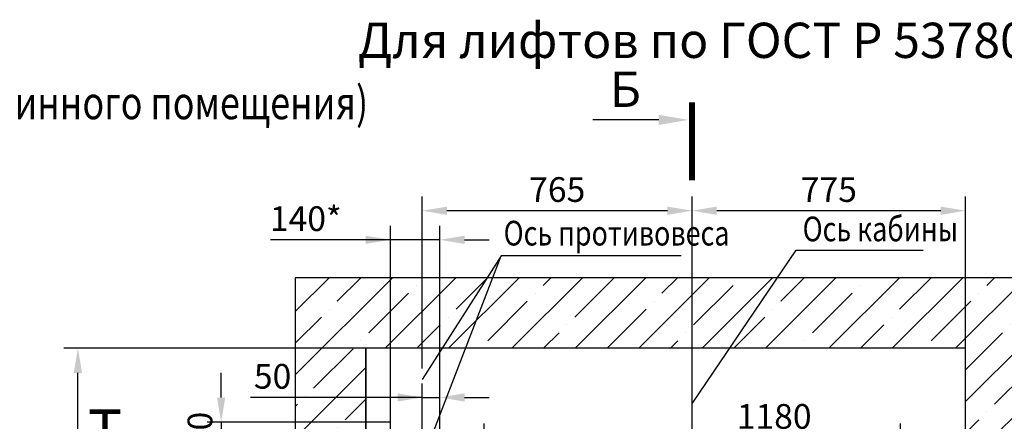
# Model space of a CAD drawing. Extents: x -1400 to -794, y 88 to 1386.
# Drawn here: x -1181 to -1042, y 471 to 528 of the extents above; entities that cross this region are included whole.
import ezdxf
from ezdxf.enums import TextEntityAlignment as Align

# ---------------------------------------------------------------- set-up
doc = ezdxf.new("R2010")
doc.units = 0
doc.linetypes.add('CENTER', pattern=[50.8, 31.75, -6.35, 6.35, -6.35])
doc.layers.get('0').update_dxf_attribs({"linetype": 'CONTINUOUS'})
doc.layers.get('Defpoints').update_dxf_attribs({"linetype": 'CONTINUOUS'})
doc.layers.add('1', color=8, linetype='CONTINUOUS')
doc.layers.add('4', color=4, linetype='CENTER')
doc.styles.add('GOST', font='GOST_A (SAPR LM)_0.ttf')
doc.styles.get("Standard").update_dxf_attribs({"font": 'GOST_A (SAPR LM)_0.ttf'})
doc.dimstyles.new('STANDARD$0', dxfattribs={"dimtxt": 3.5, "dimasz": 3.5, "dimexe": 2, "dimexo": 0, "dimgap": 1.25, "dimtad": 1, "dimdec": 3, "dimtxsty": 'Standard', "dimcen": 3.5, "dimclrd": 3, "dimclre": 1, "dimclrt": 3, "dimadec": 0, "dimazin": 2, "dimtfac": 1, "dimtdec": 3, "dimtmove": 0, "dimatfit": 3, "dimfxl": 1, "dimtolj": 1, "dimarcsym": 0})

# ---------------------------------------------------------------- blocks, each defined once
blk = doc.blocks.new('26')
at = {"color": 3}
blk.add_line((5.544582, -0.001091), (16.544582, -0.001091), dxfattribs=at)
at = {"color": 1, "const_width": 1}
blk.add_lwpolyline([(-0.019417, -2.924179), (-0.019417, 10.075821)], dxfattribs=at)
at = {"color": 1}
blk.add_solid([(5.544582, -0.834424), (5.544582, 0.832243), (0.544582, -0.001091)], dxfattribs=at)
blk = doc.blocks.new('*D3733')
at = {"layer": '1', "color": 1, "lineweight": -2}
for p, q in [((-1124.32, 481.68), (-1124.32, 503.18)), ((-1086.07, 491.68), (-1086.07, 503.18))]:
    blk.add_line(p, q, dxfattribs=at)
at = {"layer": '1', "color": 3, "lineweight": -2}
blk.add_line((-1089.57, 501.18), (-1120.82, 501.18), dxfattribs=at)
at = {"layer": '1', "color": 3}
for points in [[(-1120.82, 501.76), (-1120.82, 500.59), (-1124.32, 501.18)], [(-1089.57, 500.59), (-1089.57, 501.76), (-1086.07, 501.18)]]:
    blk.add_solid(points, dxfattribs=at)
at = {"layer": 'Defpoints', "color": 0}
for p in [(-1124.32, 501.18), (-1086.07, 491.68), (-1124.32, 481.68)]:
    blk.add_point(p, dxfattribs=at)
at = {"layer": '1', "color": 3, "linetype": 'Continuous', "insert": (-1105.19, 504.18), "char_height": 3.5, "attachment_point": 5}
blk.add_mtext('\\A1;765', dxfattribs=at)
blk = doc.blocks.new('*D3734')
at = {"layer": '1', "color": 1, "lineweight": -2}
for p, q in [((-1086.07, 491.68), (-1086.07, 503.18)), ((-1047.32, 481.68), (-1047.32, 503.18))]:
    blk.add_line(p, q, dxfattribs=at)
at = {"layer": '1', "color": 3, "lineweight": -2}
blk.add_line((-1050.82, 501.18), (-1082.57, 501.18), dxfattribs=at)
at = {"layer": '1', "color": 3}
for points in [[(-1082.57, 501.76), (-1082.57, 500.59), (-1086.07, 501.18)], [(-1050.82, 500.59), (-1050.82, 501.76), (-1047.32, 501.18)]]:
    blk.add_solid(points, dxfattribs=at)
at = {"layer": 'Defpoints', "color": 0}
for p in [(-1086.07, 501.18), (-1086.07, 491.68), (-1047.32, 481.68)]:
    blk.add_point(p, dxfattribs=at)
at = {"layer": '1', "color": 3, "linetype": 'Continuous', "insert": (-1066.69, 504.18), "char_height": 3.5, "attachment_point": 5}
blk.add_mtext('\\A1;775', dxfattribs=at)
blk = doc.blocks.new('*D3735')
at = {"layer": '1', "color": 1, "lineweight": -2}
for p, q in [((-1115.52, 450.93), (-1115.52, 471)), ((-1056.52, 450.93), (-1056.52, 471))]:
    blk.add_line(p, q, dxfattribs=at)
at = {"layer": '1', "color": 3, "lineweight": -2}
blk.add_line((-1112.02, 469), (-1060.02, 469), dxfattribs=at)
at = {"layer": '1', "color": 3}
for points in [[(-1112.02, 469.59), (-1112.02, 468.42), (-1115.52, 469)], [(-1060.02, 468.42), (-1060.02, 469.59), (-1056.52, 469)]]:
    blk.add_solid(points, dxfattribs=at)
at = {"layer": 'Defpoints', "color": 0}
for p in [(-1056.52, 469), (-1115.52, 450.93), (-1056.52, 450.93)]:
    blk.add_point(p, dxfattribs=at)
at = {"layer": '1', "color": 3, "linetype": 'Continuous', "insert": (-1074.44, 472), "char_height": 3.5, "attachment_point": 5}
blk.add_mtext('\\A1;1180', dxfattribs=at)
blk = doc.blocks.new('*D3796')
at = {"layer": '1', "color": 1, "lineweight": -2}
for p, q in [((-1132.32, 481.68), (-1175.12, 481.68)), ((-1132.32, 404.18), (-1175.12, 404.18))]:
    blk.add_line(p, q, dxfattribs=at)
at = {"layer": '1', "color": 3, "lineweight": -2}
blk.add_line((-1173.12, 407.68), (-1173.12, 478.18), dxfattribs=at)
at = {"layer": '1', "color": 3}
for points in [[(-1172.54, 478.18), (-1173.71, 478.18), (-1173.12, 481.68)], [(-1173.71, 407.68), (-1172.54, 407.68), (-1173.12, 404.18)]]:
    blk.add_solid(points, dxfattribs=at)
at = {"layer": 'Defpoints', "color": 0}
for p in [(-1173.12, 481.68), (-1132.32, 481.68), (-1132.32, 404.18)]:
    blk.add_point(p, dxfattribs=at)
at = {"layer": '1', "color": 3, "linetype": 'Continuous', "insert": (-1176.13, 450.13), "char_height": 3.5, "attachment_point": 5, "rotation": 90}
blk.add_mtext('\\A1;\\A2;1550\\H2.275;\\S+30^ ;', dxfattribs=at)
blk = doc.blocks.new('*D3798')
at = {"layer": '1', "color": 1, "lineweight": -2}
for p, q in [((-1124.32, 471.43), (-1124.32, 476.69)), ((-1121.82, 471.43), (-1121.82, 476.69))]:
    blk.add_line(p, q, dxfattribs=at)
at = {"layer": '1', "color": 3, "lineweight": -2}
for p, q in [((-1124.32, 474.69), (-1148.66, 474.69)), ((-1127.82, 474.69), (-1131.32, 474.69)), ((-1124.32, 474.69), (-1121.82, 474.69)), ((-1118.32, 474.69), (-1114.82, 474.69))]:
    blk.add_line(p, q, dxfattribs=at)
at = {"layer": '1', "color": 3}
for points in [[(-1127.82, 474.11), (-1127.82, 475.27), (-1124.32, 474.69)], [(-1118.32, 475.27), (-1118.32, 474.11), (-1121.82, 474.69)]]:
    blk.add_solid(points, dxfattribs=at)
at = {"layer": 'Defpoints', "color": 0}
for p in [(-1121.82, 474.69), (-1124.32, 471.43), (-1121.82, 471.43)]:
    blk.add_point(p, dxfattribs=at)
at = {"layer": '1', "color": 3, "linetype": 'Continuous', "insert": (-1145.53, 477.69), "char_height": 3.5, "attachment_point": 5}
blk.add_mtext('\\A1;50', dxfattribs=at)
blk = doc.blocks.new('*D3799')
at = {"layer": '1', "color": 1, "lineweight": -2}
for p, q in [((-1128.82, 468.43), (-1128.82, 499.05)), ((-1121.82, 468.43), (-1121.82, 499.05))]:
    blk.add_line(p, q, dxfattribs=at)
at = {"layer": '1', "color": 3, "lineweight": -2}
for p, q in [((-1128.82, 497.05), (-1145.83, 497.05)), ((-1132.32, 497.05), (-1135.82, 497.05)), ((-1121.82, 497.05), (-1128.82, 497.05)), ((-1118.32, 497.05), (-1114.82, 497.05))]:
    blk.add_line(p, q, dxfattribs=at)
at = {"layer": '1', "color": 3}
for points in [[(-1132.32, 496.47), (-1132.32, 497.63), (-1128.82, 497.05)], [(-1118.32, 497.63), (-1118.32, 496.47), (-1121.82, 497.05)]]:
    blk.add_solid(points, dxfattribs=at)
at = {"layer": 'Defpoints', "color": 0}
for p in [(-1128.82, 497.05), (-1128.82, 468.43), (-1121.82, 468.43)]:
    blk.add_point(p, dxfattribs=at)
at = {"layer": '1', "color": 3, "linetype": 'Continuous', "insert": (-1140.82, 500.05), "char_height": 3.5, "attachment_point": 5}
blk.add_mtext('\\A1;140*', dxfattribs=at)
blk = doc.blocks.new('*D3800')
at = {"layer": '1', "color": 3, "lineweight": -2}
for p, q in [((-1152.82, 474.68), (-1152.82, 478.18)), ((-1152.82, 471.18), (-1152.82, 466.18)), ((-1152.82, 462.68), (-1152.82, 459.18))]:
    blk.add_line(p, q, dxfattribs=at)
at = {"layer": '1', "color": 1, "lineweight": -2}
for p, q in [((-1128.82, 471.18), (-1154.82, 471.18)), ((-1128.82, 466.18), (-1154.82, 466.18))]:
    blk.add_line(p, q, dxfattribs=at)
at = {"layer": '1', "color": 3}
for points in [[(-1153.4, 474.68), (-1152.23, 474.68), (-1152.82, 471.18)], [(-1152.23, 462.68), (-1153.4, 462.68), (-1152.82, 466.18)]]:
    blk.add_solid(points, dxfattribs=at)
at = {"layer": 'Defpoints', "color": 0}
for p in [(-1128.82, 471.18), (-1152.82, 466.18), (-1128.82, 466.18)]:
    blk.add_point(p, dxfattribs=at)
at = {"layer": '1', "color": 3, "linetype": 'Continuous', "insert": (-1155.82, 468.68), "char_height": 3.5, "attachment_point": 5, "rotation": 90}
blk.add_mtext('\\A1;100', dxfattribs=at)

msp = doc.modelspace()

# ---------------------------------------------------------------- hatches: boundary and pattern name
at = {"linetype": 'Continuous'}
h = msp.add_hatch(dxfattribs=at)
h.set_pattern_fill('ANSI35', color=1, style=0)
h.set_pattern_definition([(45, (-1424.862, 159.438), (-4.49013, 4.49013), []), (45, (-1420.372, 159.438), (-4.49013, 4.49013), [7.9375, -1.5875, 0, -1.5875])])
h.paths.add_polyline_path([(-1086.065993, 491.677789), (-1086.065993, 481.677789), (-1079.404899, 481.677789), (-1057.391283, 491.677789)])
h.paths.add_polyline_path([(-1047.315993, 481.677789), (-1047.315993, 475.539142), (-1037.315993, 479.042295), (-1037.315993, 491.677789), (-1057.391283, 491.677789), (-1079.404899, 481.677789)])
h.paths.add_polyline_path([(-1047.315993, 459.275463), (-1037.315993, 470.785832), (-1037.315993, 479.042295), (-1047.315993, 475.539142)])
h.paths.add_polyline_path([(-1037.315993, 470.785832), (-1047.315993, 459.275463), (-1047.315993, 445.927789), (-1040.368809, 445.927789), (-1037.315993, 453.223024)])
h.paths.add_polyline_path([(-1037.315993, 445.927789), (-1047.315993, 445.927789), (-1047.315993, 404.177789), (-1059.815993, 404.177789), (-1059.815993, 394.177789), (-1037.315993, 394.177789)])
h.paths.add_polyline_path([(-1106.315993, 394.177789), (-1106.315993, 404.177789), (-1132.315993, 404.177789), (-1132.315993, 412.366236), (-1138.450293, 394.177789)])
h.paths.add_polyline_path([(-1132.315993, 412.366236), (-1132.315993, 428.707053), (-1142.315993, 403.182743), (-1142.315993, 394.177789), (-1138.450293, 394.177789)])
h.paths.add_polyline_path([(-1132.315993, 428.707053), (-1132.315993, 454.282695), (-1142.315993, 459.413828), (-1142.315993, 403.182743)])
h.paths.add_polyline_path([(-1132.315993, 466.034512), (-1142.315993, 481.003011), (-1142.315993, 459.413828), (-1132.315993, 454.282695)])
h.paths.add_polyline_path([(-1132.315993, 466.034512), (-1132.315993, 478.157034), (-1142.315993, 487.333243), (-1142.315993, 481.003011)])
h.paths.add_polyline_path([(-1142.315993, 491.677789), (-1142.315993, 487.333243), (-1132.315993, 478.157034), (-1132.315993, 481.677789), (-1086.065993, 481.677789), (-1086.065993, 491.677789)])

# ---------------------------------------------------------------- linework, layer by layer
at = {"color": 3}
msp.add_line((-1113.122154, 494.788055, 580.514131), (-1124.315993, 477.217789, 580.514131), dxfattribs=at)
for p, q in [((-1037.315993, 491.677789, 580.514131), (-1142.315993, 491.677789, 580.514131)), ((-1142.315993, 491.677789, 580.514131), (-1142.315993, 394.177789, 580.514131)), ((-1047.315993, 481.677789, 580.514131), (-1132.315993, 481.677789, 580.514131)), ((-1132.315993, 404.177789, 580.514131), (-1132.315993, 481.677789, 580.514131)), ((-1047.315993, 404.177789, 580.514131), (-1047.315993, 481.677789, 580.514131))]:
    msp.add_line(p, q)
at = {"layer": '1', "color": 3, "linetype": 'Continuous'}
for p, q in [((-1086.01634, 473.874447, 580.514131), (-1071.317408, 495.600236, 580.514131)), ((-1071.317408, 495.600236, 580.514131), (-1053.327735, 495.600236, 580.514131)), ((-1130.315993, 450.177789, 580.514131), (-1113.122154, 494.788055, 580.514131)), ((-1087.601123, 494.788078, 580.514131), (-1113.122154, 494.788055, 580.514131))]:
    msp.add_line(p, q, dxfattribs=at)
at = {"layer": '1'}
for p, q in [((-1132.315993, 481.677789, 580.514131), (-1132.315993, 404.177789, 580.514131)), ((-1132.315993, 404.177789, 580.514131), (-1132.315993, 481.677789, 580.514131)), ((-1132.315993, 404.177789, 580.514131), (-1132.315993, 481.677789, 580.514131))]:
    msp.add_line(p, q, dxfattribs=at)
at = {"layer": '4'}
for p, q in [((-1086.065993, 461.84636, 580.514131), (-1086.065993, 495.220043, 580.514131)), ((-1124.315993, 389.877789, 580.514131), (-1124.315993, 481.677789, 580.514131))]:
    msp.add_line(p, q, dxfattribs=at)

# ---------------------------------------------------------------- block references
at = {"layer": '1', "color": 1, "linetype": 'Continuous', "xscale": 0.849999999999909, "yscale": 0.849999999999909, "zscale": 0.849999999999909, "rotation": 180}
msp.add_blockref('26', (-1086.082498, 514.060505, 580.514131), dxfattribs=at)

# ---------------------------------------------------------------- texts
at = {"color": 3, "width": 0.8}
for s, height, p in [('(включая развертку этажа шахты и плана машинного помещения)', 4.66666667, (-1297.902181, 514.154106, 580.514131)), ('Ось противовеса', 3.5, (-1112.782534, 496.242013, 580.514131)), ('Ось кабины', 3.5, (-1070.404485, 496.841655, 580.514131))]:
    msp.add_text(s, height=height, dxfattribs=at).set_placement(p)
at = {"layer": '1', "color": 3, "linetype": 'Continuous', "style": 'GOST'}
msp.add_text('Для лифтов по ГОСТ Р 53780-2010', height=5, dxfattribs=at).set_placement((-1133.441155, 522.847743, 810.171042))
msp.add_text('Б', height=5, dxfattribs=at).set_placement((-1095.534471, 517.755914, 580.514131), align=Align.MIDDLE)
msp.add_text('Т', height=5.95, dxfattribs=at).set_placement((-1169.280064, 467.032188, 580.514131), align=Align.CENTER)

# ---------------------------------------------------------------- dimensions: what is measured, and where the dimension line sits
at = {"layer": '1'}
for base, p1, p2, picture, middle in [((-1124.315993, 501.177194, 580.514131), (-1086.065993, 491.677789, 580.514131), (-1124.315993, 481.677789, 580.514131), '*D3733', (-1105.190993, 504.179709, 580.514131)), ((-1086.065993, 501.177194, 580.514131), (-1047.315993, 481.677789, 580.514131), (-1086.065993, 491.677789, 580.514131), '*D3734', (-1066.690993, 504.178834, 580.514131))]:
    dim = msp.add_linear_dim(base=base, p1=p1, p2=p2, dimstyle='STANDARD$0', override={"dimdec": 0, "dimlfac": 20, "dimzin": 0}, dxfattribs=at)
    dim.commit()
    dim.dimension.update_dxf_attribs({"geometry": picture, "text_midpoint": middle})
for base, p1, p2, text, picture, middle in [((-1128.815993, 497.050239, 580.514131), (-1121.815993, 468.427789, 580.514131), (-1128.815993, 468.427789, 580.514131), '140*', '*D3799', (-1140.821258, 497.050239, 580.514131)), ((-1121.815993, 474.690017, 580.514131), (-1124.315993, 471.427789, 580.514131), (-1121.815993, 471.427789, 580.514131), '50', '*D3798', (-1145.530782, 474.690017, 580.514131))]:
    dim = msp.add_linear_dim(base=base, p1=p1, p2=p2, text=text, dimstyle='STANDARD$0', override={"dimdec": 0, "dimlfac": 20, "dimzin": 0}, dxfattribs=at)
    dim.commit()
    dim.dimension.update_dxf_attribs({"geometry": picture, "text_midpoint": middle, "dimtype": 160})
for base, p1, p2, text, picture, middle in [((-1173.124777, 481.677789, 580.514131), (-1132.315993, 404.177789, 580.514131), (-1132.315993, 481.677789, 580.514131), '\\A2;<>\\H2.275;\\S+30^ ;', '*D3796', (-1173.124777, 450.127789, 580.514131)), ((-1152.816207, 466.177789, 580.514131), (-1128.815993, 471.177789, 580.514131), (-1128.815993, 466.177789, 580.514131), '100', '*D3800', (-1152.816207, 468.677789, 580.514131))]:
    dim = msp.add_linear_dim(base=base, p1=p1, p2=p2, angle=270, text=text, dimstyle='STANDARD$0', override={"dimdec": 0, "dimlfac": 20, "dimzin": 0}, dxfattribs=at)
    dim.commit()
    dim.dimension.update_dxf_attribs({"geometry": picture, "text_midpoint": middle, "dimtype": 160})
dim = msp.add_linear_dim(base=(-1056.517631, 469.002789, 580.514131), p1=(-1115.517631, 450.927789, 580.514131), p2=(-1056.517631, 450.927789, 580.514131), dimstyle='STANDARD$0', override={"dimdec": 0, "dimlfac": 20, "dimzin": 0}, dxfattribs=at)
dim.commit()
dim.dimension.update_dxf_attribs({"geometry": '*D3735', "text_midpoint": (-1074.43801, 469.002789, 580.514131), "dimtype": 160})

doc.saveas('drawing.dxf')
